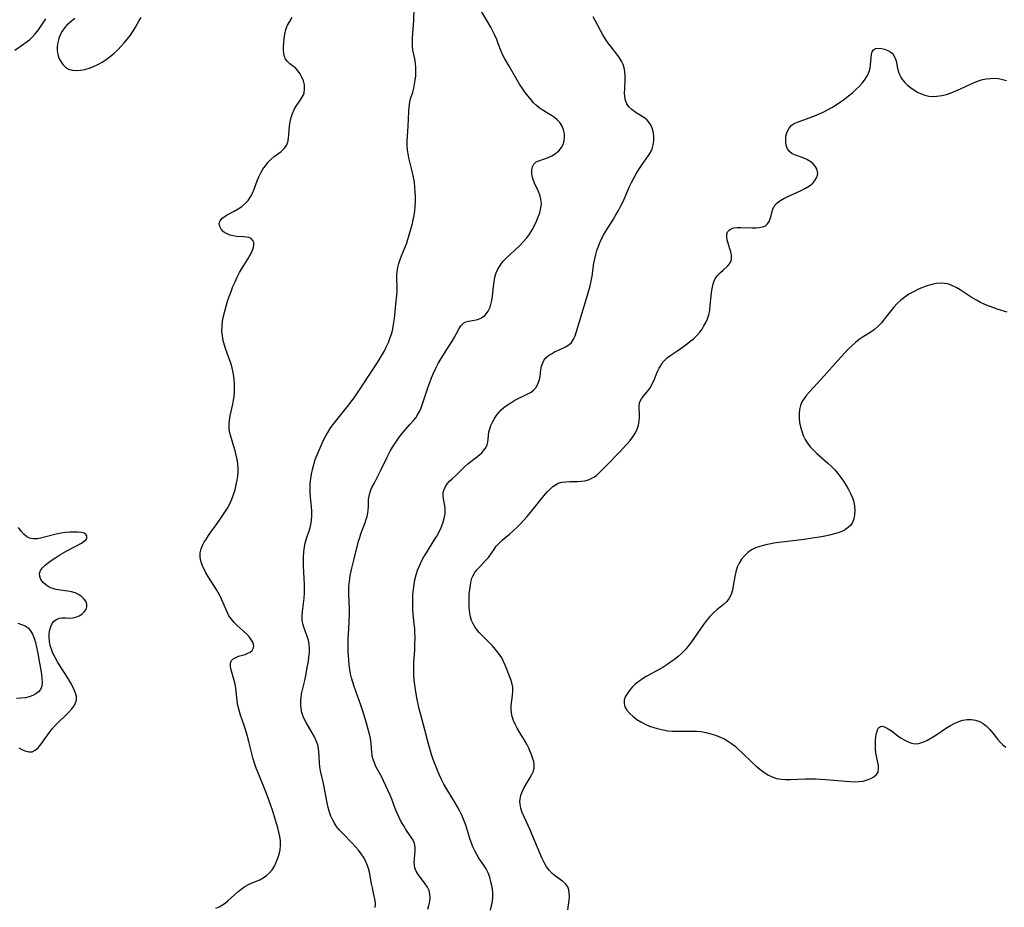
# Model space of a CAD drawing. Extents: x 1622110 to 1630312, y 2863029 to 2871231.
# Drawn here: x 1622894 to 1623259, y 2865649 to 2865979 of the extents above; entities that cross this region are included whole.
import ezdxf

# ---------------------------------------------------------------- set-up
doc = ezdxf.new("R2010")
doc.units = 0

msp = doc.modelspace()

# ---------------------------------------------------------------- linework, layer by layer
at = {"layer": 'WIL_061_Contours', "color": 0}
for points in [[(1623025.61, 2865648.95, 202), (1623025.75, 2865650.28, 202), (1623025.62, 2865651.7, 202), (1623025.32, 2865653.2, 202), (1623024.59, 2865656.21, 202), (1623024.26, 2865657.77, 202), (1623023.53, 2865662.11, 202), (1623023.22, 2865663.38, 202), (1623022.72, 2865664.81, 202), (1623022.07, 2865666.22, 202), (1623021.29, 2865667.58, 202), (1623020.39, 2865668.91, 202), (1623019.41, 2865670.19, 202), (1623018.36, 2865671.44, 202), (1623017.26, 2865672.66, 202), (1623013.61, 2865676.39, 202), (1623012.42, 2865677.69, 202), (1623011.34, 2865679.06, 202), (1623010.53, 2865680.28, 202), (1623009.83, 2865681.57, 202), (1623009.23, 2865682.91, 202), (1623008.71, 2865684.3, 202), (1623008.21, 2865686.03, 202), (1623007.8, 2865687.79, 202), (1623006.48, 2865694.93, 202), (1623005.4, 2865699.72, 202), (1623005.14, 2865701.12, 202), (1623004.99, 2865702.52, 202), (1623004.85, 2865705.32, 202), (1623004.75, 2865706.67, 202), (1623004.58, 2865708.01, 202), (1623004.29, 2865709.32, 202), (1623003.76, 2865710.83, 202), (1623003.08, 2865712.31, 202), (1623002.3, 2865713.76, 202), (1622999.98, 2865717.69, 202), (1622999.4, 2865718.77, 202), (1622998.91, 2865719.89, 202), (1622998.45, 2865721.29, 202), (1622998.15, 2865722.72, 202), (1622998, 2865724.18, 202), (1622997.98, 2865725.65, 202), (1622998.12, 2865727.1, 202), (1622998.34, 2865728.3, 202), (1622999.49, 2865733.28, 202), (1622999.87, 2865735.08, 202), (1623000.55, 2865738.68, 202), (1623000.84, 2865740.33, 202), (1623001.07, 2865741.95, 202), (1623001.23, 2865743.55, 202), (1623001.27, 2865745.12, 202), (1623001.15, 2865746.64, 202), (1623000.83, 2865748.15, 202), (1623000.37, 2865749.61, 202), (1622998.98, 2865753.35, 202), (1622998.72, 2865754.31, 202), (1622998.54, 2865755.75, 202), (1622998.54, 2865757.27, 202), (1622998.66, 2865758.83, 202), (1622999.23, 2865763.77, 202), (1622999.35, 2865765.47, 202), (1622999.39, 2865767.14, 202), (1622999.35, 2865768.83, 202), (1622999, 2865775.63, 202), (1622998.97, 2865777.32, 202), (1622999.02, 2865779.19, 202), (1622999.16, 2865781.02, 202), (1622999.4, 2865782.81, 202), (1622999.66, 2865784.23, 202), (1623000.01, 2865785.59, 202), (1623001.37, 2865789.53, 202), (1623001.74, 2865791.11, 202), (1623001.98, 2865792.74, 202), (1623002.09, 2865794.42, 202), (1623002.08, 2865796.12, 202), (1623001.96, 2865797.85, 202), (1623001.61, 2865801.34, 202), (1623001.49, 2865803.11, 202), (1623001.48, 2865804.8, 202), (1623001.56, 2865806.49, 202), (1623001.74, 2865808.18, 202), (1623002, 2865809.87, 202), (1623002.34, 2865811.55, 202), (1623002.83, 2865813.4, 202), (1623003.41, 2865815.24, 202), (1623004.08, 2865817.04, 202), (1623004.79, 2865818.77, 202), (1623005.56, 2865820.48, 202), (1623006.38, 2865822.16, 202), (1623007.25, 2865823.82, 202), (1623008.09, 2865825.3, 202), (1623008.97, 2865826.75, 202), (1623009.91, 2865828.15, 202), (1623010.86, 2865829.42, 202), (1623011.85, 2865830.66, 202), (1623014.9, 2865834.34, 202), (1623015.89, 2865835.6, 202), (1623017.78, 2865838.17, 202), (1623019.61, 2865840.79, 202), (1623025.18, 2865849.18, 202), (1623027.12, 2865852.23, 202), (1623028.04, 2865853.77, 202), (1623028.92, 2865855.33, 202), (1623029.78, 2865857.03, 202), (1623030.56, 2865858.76, 202), (1623031.24, 2865860.53, 202), (1623031.66, 2865861.85, 202), (1623032.02, 2865863.18, 202), (1623032.3, 2865864.53, 202), (1623032.56, 2865866.1, 202), (1623032.76, 2865867.68, 202), (1623033.34, 2865872.9, 202), (1623033.66, 2865876.27, 202), (1623033.75, 2865877.92, 202), (1623033.75, 2865879.36, 202), (1623033.68, 2865882.22, 202), (1623033.7, 2865883.65, 202), (1623033.82, 2865885.11, 202), (1623034.04, 2865886.57, 202), (1623034.38, 2865888, 202), (1623034.87, 2865889.47, 202), (1623035.44, 2865890.93, 202), (1623036.68, 2865893.84, 202), (1623037.26, 2865895.32, 202), (1623037.82, 2865896.97, 202), (1623038.31, 2865898.65, 202), (1623039.47, 2865902.92, 202), (1623039.78, 2865904.23, 202), (1623040.08, 2865905.92, 202), (1623040.31, 2865907.64, 202), (1623040.47, 2865909.37, 202), (1623040.56, 2865911.1, 202), (1623040.58, 2865912.84, 202), (1623040.54, 2865914.59, 202), (1623040.41, 2865916.42, 202), (1623040.19, 2865918.24, 202), (1623039.9, 2865920.05, 202), (1623039.54, 2865921.84, 202), (1623038.14, 2865927.32, 202), (1623037.83, 2865928.77, 202), (1623037.6, 2865930.22, 202), (1623037.48, 2865931.66, 202), (1623037.49, 2865933.48, 202), (1623037.83, 2865938.98, 202), (1623038.08, 2865944.46, 202), (1623038.22, 2865946.23, 202), (1623038.49, 2865947.94, 202), (1623038.81, 2865949.17, 202), (1623039.58, 2865951.6, 202), (1623039.97, 2865953.08, 202), (1623040.29, 2865954.6, 202), (1623040.53, 2865956.14, 202), (1623040.7, 2865957.7, 202), (1623040.78, 2865959.26, 202), (1623040.76, 2865960.81, 202), (1623040.62, 2865962.33, 202), (1623040.32, 2865963.97, 202), (1623039.96, 2865965.6, 202), (1623039.65, 2865967.25, 202), (1623039.48, 2865968.96, 202), (1623039.45, 2865970.7, 202), (1623039.5, 2865971.79, 202), (1623039.62, 2865973.4, 202), (1623039.92, 2865976.67, 202), (1623040.04, 2865978.31, 202), (1623040.3, 2865987.17, 202)], [(1623045.16, 2865648.34, 200), (1623045.62, 2865649.75, 200), (1623045.91, 2865651.17, 200), (1623046.03, 2865652.58, 200), (1623045.95, 2865653.95, 200), (1623045.64, 2865655.25, 200), (1623045.05, 2865656.53, 200), (1623044.26, 2865657.73, 200), (1623042.47, 2865660.05, 200), (1623041.61, 2865661.22, 200), (1623040.89, 2865662.41, 200), (1623040.39, 2865663.64, 200), (1623040.19, 2865664.72, 200), (1623040.15, 2865665.84, 200), (1623040.21, 2865666.98, 200), (1623040.52, 2865669.97, 200), (1623040.53, 2865671.41, 200), (1623040.3, 2865672.77, 200), (1623039.78, 2865673.92, 200), (1623039.06, 2865675.04, 200), (1623037.56, 2865677.15, 200), (1623036.89, 2865678.16, 200), (1623036.23, 2865679.22, 200), (1623035.34, 2865680.74, 200), (1623034.51, 2865682.33, 200), (1623033.76, 2865683.96, 200), (1623033.11, 2865685.68, 200), (1623031.87, 2865689.14, 200), (1623031.23, 2865690.66, 200), (1623028.78, 2865695.98, 200), (1623028.09, 2865697.35, 200), (1623026.54, 2865700.19, 200), (1623025.82, 2865701.59, 200), (1623025.21, 2865703.03, 200), (1623024.83, 2865704.26, 200), (1623024.55, 2865705.52, 200), (1623024.37, 2865706.78, 200), (1623024.15, 2865709.54, 200), (1623023.99, 2865710.91, 200), (1623023.72, 2865712.32, 200), (1623022.43, 2865717.35, 200), (1623021.96, 2865719.02, 200), (1623021.43, 2865720.7, 200), (1623020.27, 2865724.1, 200), (1623017.85, 2865730.94, 200), (1623017.29, 2865732.66, 200), (1623016.84, 2865734.17, 200), (1623016.47, 2865735.69, 200), (1623016.17, 2865737.36, 200), (1623015.98, 2865739.04, 200), (1623015.84, 2865740.74, 200), (1623015.67, 2865744.08, 200), (1623015.6, 2865747.34, 200), (1623015.63, 2865748.96, 200), (1623015.71, 2865750.36, 200), (1623016.04, 2865754.97, 200), (1623016.15, 2865758.17, 200), (1623016.13, 2865759.77, 200), (1623015.83, 2865765.45, 200), (1623015.83, 2865766.93, 200), (1623015.91, 2865768.41, 200), (1623016.05, 2865769.89, 200), (1623016.26, 2865771.33, 200), (1623016.52, 2865772.76, 200), (1623016.98, 2865774.96, 200), (1623017.8, 2865778.42, 200), (1623019.51, 2865784.94, 200), (1623019.89, 2865786.29, 200), (1623020.32, 2865787.62, 200), (1623022.02, 2865792.16, 200), (1623022.35, 2865793.15, 200), (1623022.61, 2865794.14, 200), (1623022.86, 2865795.37, 200), (1623023.02, 2865796.6, 200), (1623023.11, 2865797.82, 200), (1623023.2, 2865800.41, 200), (1623023.36, 2865801.67, 200), (1623023.79, 2865803.25, 200), (1623024.43, 2865804.82, 200), (1623025.21, 2865806.39, 200), (1623027.15, 2865810.04, 200), (1623027.88, 2865811.53, 200), (1623029.91, 2865815.83, 200), (1623030.54, 2865817.08, 200), (1623031.2, 2865818.33, 200), (1623032.09, 2865819.86, 200), (1623033.03, 2865821.36, 200), (1623034.02, 2865822.82, 200), (1623035.06, 2865824.23, 200), (1623036.16, 2865825.58, 200), (1623038.69, 2865828.38, 200), (1623039.91, 2865829.78, 200), (1623040.68, 2865830.77, 200), (1623041.37, 2865831.8, 200), (1623042.09, 2865833.11, 200), (1623042.71, 2865834.49, 200), (1623043.25, 2865835.92, 200), (1623045.35, 2865842.23, 200), (1623045.95, 2865843.91, 200), (1623046.58, 2865845.57, 200), (1623047.33, 2865847.37, 200), (1623048.14, 2865849.13, 200), (1623049.02, 2865850.86, 200), (1623049.76, 2865852.17, 200), (1623051.32, 2865854.72, 200), (1623054.17, 2865859.21, 200), (1623055.03, 2865860.64, 200), (1623055.81, 2865862.01, 200), (1623056.85, 2865863.96, 200), (1623057.55, 2865865.04, 200), (1623058.39, 2865865.86, 200), (1623059.27, 2865866.32, 200), (1623060.28, 2865866.6, 200), (1623062.52, 2865866.99, 200), (1623063.66, 2865867.26, 200), (1623064.62, 2865867.62, 200), (1623065.53, 2865868.11, 200), (1623066.35, 2865868.75, 200), (1623067.01, 2865869.48, 200), (1623067.58, 2865870.33, 200), (1623068.17, 2865871.54, 200), (1623068.63, 2865872.86, 200), (1623068.97, 2865874.27, 200), (1623069.22, 2865875.97, 200), (1623069.55, 2865879.47, 200), (1623069.76, 2865881.23, 200), (1623070.09, 2865882.95, 200), (1623070.62, 2865884.63, 200), (1623071.35, 2865886.23, 200), (1623072.28, 2865887.72, 200), (1623073.22, 2865888.9, 200), (1623074.26, 2865890.01, 200), (1623079.3, 2865894.76, 200), (1623080.63, 2865896.11, 200), (1623081.89, 2865897.52, 200), (1623083.02, 2865899, 200), (1623083.98, 2865900.52, 200), (1623084.82, 2865902.1, 200), (1623085.55, 2865903.71, 200), (1623086.18, 2865905.33, 200), (1623086.72, 2865906.91, 200), (1623087.07, 2865908.12, 200), (1623087.3, 2865909.3, 200), (1623087.38, 2865910.47, 200), (1623087.2, 2865911.98, 200), (1623086.77, 2865913.49, 200), (1623086.18, 2865914.97, 200), (1623084.85, 2865917.86, 200), (1623084.28, 2865919.23, 200), (1623083.93, 2865920.45, 200), (1623083.76, 2865921.66, 200), (1623083.78, 2865922.81, 200), (1623084.01, 2865923.87, 200), (1623084.59, 2865924.94, 200), (1623085.46, 2865925.75, 200), (1623086.35, 2865926.19, 200), (1623088.48, 2865926.86, 200), (1623089.85, 2865927.39, 200), (1623091.24, 2865928.07, 200), (1623092.57, 2865928.91, 200), (1623093.77, 2865929.9, 200), (1623094.76, 2865931.06, 200), (1623095.39, 2865932.24, 200), (1623095.8, 2865933.52, 200), (1623095.99, 2865934.86, 200), (1623095.94, 2865936.22, 200), (1623095.61, 2865937.68, 200), (1623095.01, 2865939.07, 200), (1623094.17, 2865940.35, 200), (1623093.26, 2865941.33, 200), (1623092.22, 2865942.21, 200), (1623091.08, 2865943.01, 200), (1623089.89, 2865943.75, 200), (1623087.63, 2865945.07, 200), (1623086.55, 2865945.8, 200), (1623085.48, 2865946.7, 200), (1623084.47, 2865947.72, 200), (1623083.5, 2865948.81, 200), (1623082.4, 2865950.16, 200), (1623081.33, 2865951.58, 200), (1623080.31, 2865953.05, 200), (1623079.28, 2865954.67, 200), (1623078.29, 2865956.33, 200), (1623075.42, 2865961.32, 200), (1623073.8, 2865964.07, 200), (1623073.07, 2865965.44, 200), (1623072.42, 2865966.82, 200), (1623071.35, 2865969.75, 200), (1623070.75, 2865971.25, 200), (1623070.07, 2865972.76, 200), (1623069.33, 2865974.26, 200), (1623068.53, 2865975.77, 200), (1623067.7, 2865977.26, 200), (1623063.65, 2865984.06, 200)], [(1622891.82, 2865967.27, 206), (1622894.76, 2865969.24, 206), (1622896.05, 2865970.17, 206), (1622897.29, 2865971.13, 206), (1622898.44, 2865972.18, 206), (1622899.57, 2865973.43, 206), (1622900.6, 2865974.77, 206), (1622903.41, 2865978.92, 206)], [(1622914.08, 2865978.95, 206), (1622912.19, 2865977.36, 206), (1622911.2, 2865976.48, 206), (1622910.27, 2865975.49, 206), (1622909.43, 2865974.3, 206), (1622908.72, 2865972.98, 206), (1622908.17, 2865971.57, 206), (1622907.77, 2865970.1, 206), (1622907.55, 2865968.62, 206), (1622907.54, 2865967.14, 206), (1622907.79, 2865965.69, 206), (1622908.25, 2865964.31, 206), (1622908.9, 2865963.03, 206), (1622909.71, 2865961.89, 206), (1622910.68, 2865960.94, 206), (1622911.8, 2865960.24, 206), (1622913.15, 2865959.83, 206), (1622914.63, 2865959.71, 206), (1622916.2, 2865959.81, 206), (1622917.82, 2865960.11, 206), (1622919.47, 2865960.57, 206), (1622921.1, 2865961.18, 206), (1622922.71, 2865961.92, 206), (1622924.29, 2865962.78, 206), (1622925.81, 2865963.76, 206), (1622927.29, 2865964.87, 206), (1622928.7, 2865966.08, 206), (1622930.05, 2865967.36, 206), (1622931.34, 2865968.69, 206), (1622932.57, 2865970.06, 206), (1622933.69, 2865971.42, 206), (1622934.74, 2865972.8, 206), (1622935.69, 2865974.18, 206), (1622936.53, 2865975.55, 206), (1622937.96, 2865978.24, 206), (1622938.71, 2865979.4, 206)], [(1622966.47, 2865648.69, 204), (1622967.76, 2865649.24, 204), (1622968.97, 2865649.9, 204), (1622969.98, 2865650.59, 204), (1622970.93, 2865651.37, 204), (1622974.6, 2865654.72, 204), (1622975.87, 2865655.77, 204), (1622977.21, 2865656.7, 204), (1622978.55, 2865657.44, 204), (1622979.95, 2865658.08, 204), (1622982.76, 2865659.28, 204), (1622984.09, 2865659.96, 204), (1622985.31, 2865660.78, 204), (1622986.41, 2865661.8, 204), (1622987.38, 2865662.99, 204), (1622988.21, 2865664.31, 204), (1622988.94, 2865665.73, 204), (1622989.54, 2865667.22, 204), (1622990.01, 2865668.77, 204), (1622990.33, 2865670.4, 204), (1622990.48, 2865672.06, 204), (1622990.46, 2865673.74, 204), (1622990.26, 2865675.33, 204), (1622989.92, 2865676.92, 204), (1622989.5, 2865678.51, 204), (1622989.02, 2865680.11, 204), (1622987.46, 2865685.12, 204), (1622986.33, 2865688.51, 204), (1622985.05, 2865691.85, 204), (1622982.15, 2865698.91, 204), (1622981.46, 2865700.72, 204), (1622980.84, 2865702.56, 204), (1622980.38, 2865704.1, 204), (1622979.96, 2865705.66, 204), (1622978.75, 2865710.52, 204), (1622977.89, 2865713.78, 204), (1622977.42, 2865715.37, 204), (1622976.9, 2865716.94, 204), (1622975.65, 2865720.34, 204), (1622975.23, 2865721.7, 204), (1622974.87, 2865723.07, 204), (1622974.58, 2865724.46, 204), (1622974.36, 2865725.85, 204), (1622973.88, 2865730.41, 204), (1622973.65, 2865731.86, 204), (1622973.31, 2865733.26, 204), (1622972.17, 2865737.13, 204), (1622971.92, 2865738.46, 204), (1622971.92, 2865739.64, 204), (1622972.26, 2865740.62, 204), (1622972.92, 2865741.29, 204), (1622973.85, 2865741.8, 204), (1622974.94, 2865742.21, 204), (1622977.32, 2865742.94, 204), (1622978.34, 2865743.33, 204), (1622979.23, 2865743.8, 204), (1622979.93, 2865744.4, 204), (1622980.43, 2865745.32, 204), (1622980.54, 2865746.01, 204), (1622980.46, 2865746.74, 204), (1622980.19, 2865747.5, 204), (1622979.76, 2865748.26, 204), (1622978.94, 2865749.32, 204), (1622977.94, 2865750.38, 204), (1622974.45, 2865753.63, 204), (1622973.3, 2865754.78, 204), (1622972.25, 2865756, 204), (1622971.35, 2865757.29, 204), (1622970.79, 2865758.33, 204), (1622970.3, 2865759.42, 204), (1622969.23, 2865762.08, 204), (1622968.64, 2865763.43, 204), (1622967.79, 2865765.09, 204), (1622966.84, 2865766.74, 204), (1622963.78, 2865771.62, 204), (1622962.82, 2865773.24, 204), (1622961.97, 2865774.86, 204), (1622961.56, 2865775.76, 204), (1622961.15, 2865776.88, 204), (1622960.84, 2865777.99, 204), (1622960.64, 2865779.35, 204), (1622960.67, 2865780.68, 204), (1622961.01, 2865782.06, 204), (1622961.53, 2865783.31, 204), (1622962.19, 2865784.56, 204), (1622962.96, 2865785.81, 204), (1622963.81, 2865787.07, 204), (1622967.85, 2865792.69, 204), (1622968.88, 2865794.18, 204), (1622969.87, 2865795.69, 204), (1622970.8, 2865797.23, 204), (1622971.65, 2865798.8, 204), (1622972.42, 2865800.51, 204), (1622973.08, 2865802.25, 204), (1622973.63, 2865804.03, 204), (1622974.09, 2865805.82, 204), (1622974.43, 2865807.64, 204), (1622974.62, 2865809.14, 204), (1622974.72, 2865810.64, 204), (1622974.73, 2865812.14, 204), (1622974.64, 2865813.63, 204), (1622974.41, 2865815.27, 204), (1622974.08, 2865816.89, 204), (1622973.67, 2865818.49, 204), (1622973.21, 2865820.06, 204), (1622971.87, 2865824.27, 204), (1622971.56, 2865825.58, 204), (1622971.37, 2865826.9, 204), (1622971.38, 2865828.41, 204), (1622971.55, 2865829.93, 204), (1622971.84, 2865831.48, 204), (1622972.78, 2865835.84, 204), (1622973.04, 2865837.26, 204), (1622973.23, 2865838.7, 204), (1622973.35, 2865840.25, 204), (1622973.39, 2865841.8, 204), (1622973.36, 2865843.36, 204), (1622973.28, 2865844.91, 204), (1622973.15, 2865846.26, 204), (1622972.94, 2865847.59, 204), (1622972.54, 2865849.31, 204), (1622972.01, 2865851, 204), (1622970.2, 2865856.08, 204), (1622969.67, 2865857.78, 204), (1622969.23, 2865859.49, 204), (1622968.91, 2865861.21, 204), (1622968.74, 2865862.94, 204), (1622968.78, 2865864.78, 204), (1622968.99, 2865866.62, 204), (1622969.34, 2865868.47, 204), (1622969.78, 2865870.33, 204), (1622970.3, 2865872.18, 204), (1622970.87, 2865874.01, 204), (1622971.49, 2865875.84, 204), (1622972.15, 2865877.65, 204), (1622972.85, 2865879.44, 204), (1622973.6, 2865881.22, 204), (1622974.4, 2865882.95, 204), (1622975.27, 2865884.64, 204), (1622976.06, 2865885.99, 204), (1622978.45, 2865889.84, 204), (1622979.16, 2865891.05, 204), (1622979.84, 2865892.37, 204), (1622980.34, 2865893.62, 204), (1622980.59, 2865894.8, 204), (1622980.53, 2865895.79, 204), (1622980.21, 2865896.63, 204), (1622979.62, 2865897.28, 204), (1622978.85, 2865897.66, 204), (1622977.9, 2865897.87, 204), (1622976.82, 2865897.98, 204), (1622974.3, 2865898.12, 204), (1622972.95, 2865898.28, 204), (1622971.66, 2865898.58, 204), (1622970.38, 2865899.12, 204), (1622969.29, 2865899.85, 204), (1622968.45, 2865900.74, 204), (1622967.91, 2865901.8, 204), (1622967.76, 2865902.89, 204), (1622968.03, 2865903.92, 204), (1622968.65, 2865904.7, 204), (1622969.54, 2865905.4, 204), (1622970.64, 2865906.06, 204), (1622973.28, 2865907.48, 204), (1622974.73, 2865908.32, 204), (1622976.13, 2865909.24, 204), (1622977.42, 2865910.28, 204), (1622978.54, 2865911.47, 204), (1622979.4, 2865912.75, 204), (1622980.1, 2865914.15, 204), (1622980.71, 2865915.64, 204), (1622981.85, 2865918.74, 204), (1622982.49, 2865920.27, 204), (1622983.2, 2865921.69, 204), (1622983.99, 2865923.05, 204), (1622984.87, 2865924.34, 204), (1622985.83, 2865925.54, 204), (1622986.87, 2865926.62, 204), (1622988.17, 2865927.72, 204), (1622990.75, 2865929.68, 204), (1622991.85, 2865930.68, 204), (1622992.69, 2865931.82, 204), (1622993.16, 2865933.04, 204), (1622993.4, 2865934.4, 204), (1622993.65, 2865937.41, 204), (1622993.83, 2865939.01, 204), (1622994.1, 2865940.62, 204), (1622994.47, 2865942.22, 204), (1622994.96, 2865943.77, 204), (1622995.59, 2865945.23, 204), (1622996.33, 2865946.5, 204), (1622997.93, 2865948.86, 204), (1622998.64, 2865950.01, 204), (1622998.97, 2865950.69, 204), (1622999.22, 2865951.38, 204), (1622999.44, 2865952.82, 204), (1622999.34, 2865954.32, 204), (1622998.99, 2865955.83, 204), (1622998.45, 2865957.18, 204), (1622997.76, 2865958.45, 204), (1622996.93, 2865959.62, 204), (1622996, 2865960.64, 204), (1622995, 2865961.47, 204), (1622994.01, 2865962.22, 204), (1622993.11, 2865962.98, 204), (1622992.4, 2865963.85, 204), (1622991.97, 2865964.83, 204), (1622991.75, 2865965.97, 204), (1622991.65, 2865967.22, 204), (1622991.64, 2865968.55, 204), (1622991.7, 2865970.01, 204), (1622991.82, 2865971.5, 204), (1622992.08, 2865973.19, 204), (1622992.5, 2865974.87, 204), (1622993.11, 2865976.49, 204), (1622993.9, 2865977.94, 204), (1622994.83, 2865979.32, 204)], [(1623068.45, 2865648.01, 198), (1623068.85, 2865649.59, 198), (1623069.14, 2865651.19, 198), (1623069.3, 2865652.78, 198), (1623069.31, 2865654.36, 198), (1623069.17, 2865655.76, 198), (1623068.93, 2865657.13, 198), (1623068.62, 2865658.48, 198), (1623068.16, 2865660.16, 198), (1623067.59, 2865661.78, 198), (1623066.87, 2865663.29, 198), (1623066, 2865664.68, 198), (1623064.16, 2865667.31, 198), (1623063.33, 2865668.64, 198), (1623062.58, 2865670.04, 198), (1623061.95, 2865671.43, 198), (1623061.39, 2865672.87, 198), (1623060.83, 2865674.52, 198), (1623059.26, 2865679.58, 198), (1623058.59, 2865681.41, 198), (1623057.83, 2865683.2, 198), (1623057.07, 2865684.75, 198), (1623056.24, 2865686.28, 198), (1623055.36, 2865687.78, 198), (1623052.63, 2865692.27, 198), (1623051.19, 2865694.77, 198), (1623050.26, 2865696.53, 198), (1623049.4, 2865698.32, 198), (1623048.6, 2865700.14, 198), (1623047.87, 2865701.98, 198), (1623047.2, 2865703.84, 198), (1623046.58, 2865705.72, 198), (1623045.54, 2865709.22, 198), (1623042.91, 2865719.15, 198), (1623042.02, 2865722.67, 198), (1623041.24, 2865726.23, 198), (1623040.6, 2865729.81, 198), (1623040.34, 2865731.6, 198), (1623040.13, 2865733.39, 198), (1623039.99, 2865735.19, 198), (1623039.94, 2865736.85, 198), (1623039.95, 2865738.5, 198), (1623040.01, 2865739.91, 198), (1623040.33, 2865744.5, 198), (1623040.41, 2865746.27, 198), (1623040.45, 2865749.38, 198), (1623040.41, 2865750.94, 198), (1623040.32, 2865752.49, 198), (1623040.16, 2865754.28, 198), (1623039.78, 2865757.87, 198), (1623039.63, 2865759.67, 198), (1623039.57, 2865761.51, 198), (1623039.59, 2865763.36, 198), (1623039.68, 2865765.2, 198), (1623039.84, 2865767.03, 198), (1623040.09, 2865768.86, 198), (1623040.42, 2865770.66, 198), (1623040.86, 2865772.43, 198), (1623041.41, 2865774.16, 198), (1623042.08, 2865775.85, 198), (1623042.86, 2865777.49, 198), (1623043.74, 2865779.09, 198), (1623044.68, 2865780.67, 198), (1623047.59, 2865785.32, 198), (1623048.52, 2865786.87, 198), (1623049.37, 2865788.42, 198), (1623050.12, 2865789.99, 198), (1623050.78, 2865791.68, 198), (1623051.27, 2865793.37, 198), (1623051.57, 2865795.04, 198), (1623051.65, 2865796.67, 198), (1623051.51, 2865798.04, 198), (1623051, 2865800.65, 198), (1623050.84, 2865801.89, 198), (1623050.89, 2865803.09, 198), (1623051.2, 2865804.18, 198), (1623051.72, 2865805.24, 198), (1623052.42, 2865806.25, 198), (1623053.26, 2865807.23, 198), (1623054.19, 2865808.14, 198), (1623055.84, 2865809.6, 198), (1623056.84, 2865810.54, 198), (1623058.84, 2865812.53, 198), (1623059.97, 2865813.59, 198), (1623061.15, 2865814.58, 198), (1623063.3, 2865816.16, 198), (1623064.32, 2865816.96, 198), (1623065.22, 2865817.8, 198), (1623066.01, 2865818.7, 198), (1623066.67, 2865819.65, 198), (1623067.16, 2865820.66, 198), (1623067.48, 2865821.75, 198), (1623067.64, 2865822.86, 198), (1623067.74, 2865824.17, 198), (1623067.89, 2865825.5, 198), (1623068.19, 2865826.68, 198), (1623068.63, 2865827.88, 198), (1623069.19, 2865829.09, 198), (1623069.84, 2865830.29, 198), (1623070.61, 2865831.53, 198), (1623071.5, 2865832.71, 198), (1623072.38, 2865833.66, 198), (1623073.36, 2865834.54, 198), (1623074.41, 2865835.35, 198), (1623075.95, 2865836.35, 198), (1623077.55, 2865837.24, 198), (1623082.28, 2865839.6, 198), (1623083.52, 2865840.3, 198), (1623084.59, 2865841.11, 198), (1623085.53, 2865842.24, 198), (1623086.21, 2865843.55, 198), (1623086.66, 2865844.98, 198), (1623086.86, 2865846.12, 198), (1623087.18, 2865848.6, 198), (1623087.44, 2865849.91, 198), (1623087.83, 2865851.14, 198), (1623088.42, 2865852.25, 198), (1623089.04, 2865853.01, 198), (1623089.98, 2865853.83, 198), (1623091.05, 2865854.55, 198), (1623092.22, 2865855.19, 198), (1623095.01, 2865856.45, 198), (1623096.35, 2865857.09, 198), (1623097.56, 2865857.83, 198), (1623098.57, 2865858.75, 198), (1623099.31, 2865859.89, 198), (1623099.88, 2865861.22, 198), (1623100.4, 2865862.75, 198), (1623104.44, 2865876.24, 198), (1623105.44, 2865879.77, 198), (1623105.87, 2865881.54, 198), (1623106.21, 2865883.3, 198), (1623106.88, 2865888.22, 198), (1623107.18, 2865889.78, 198), (1623107.56, 2865891.33, 198), (1623107.99, 2865892.87, 198), (1623108.4, 2865894.16, 198), (1623108.87, 2865895.44, 198), (1623109.58, 2865897, 198), (1623110.39, 2865898.53, 198), (1623111.27, 2865900.04, 198), (1623114.07, 2865904.54, 198), (1623115.04, 2865906.15, 198), (1623115.97, 2865907.77, 198), (1623116.85, 2865909.4, 198), (1623117.69, 2865911.06, 198), (1623118.46, 2865912.73, 198), (1623119.98, 2865916.38, 198), (1623120.78, 2865918.07, 198), (1623121.66, 2865919.73, 198), (1623122.59, 2865921.35, 198), (1623123.57, 2865922.92, 198), (1623124.58, 2865924.45, 198), (1623127.17, 2865928.08, 198), (1623127.83, 2865929.19, 198), (1623128.43, 2865930.58, 198), (1623128.83, 2865932.04, 198), (1623129.05, 2865933.54, 198), (1623129.08, 2865935.05, 198), (1623128.95, 2865936.53, 198), (1623128.64, 2865937.94, 198), (1623128.14, 2865939.25, 198), (1623127.42, 2865940.4, 198), (1623126.63, 2865941.22, 198), (1623125.71, 2865941.94, 198), (1623122.11, 2865944.27, 198), (1623120.9, 2865945.17, 198), (1623119.85, 2865946.16, 198), (1623119.04, 2865947.28, 198), (1623118.56, 2865948.53, 198), (1623118.32, 2865949.91, 198), (1623118.25, 2865951.39, 198), (1623118.28, 2865952.94, 198), (1623118.42, 2865956.13, 198), (1623118.42, 2865957.74, 198), (1623118.3, 2865959.33, 198), (1623118.06, 2865960.66, 198), (1623117.68, 2865961.94, 198), (1623117.15, 2865963.15, 198), (1623116.36, 2865964.45, 198), (1623115.37, 2865965.78, 198), (1623113.2, 2865968.44, 198), (1623112.13, 2865969.84, 198), (1623111.11, 2865971.38, 198), (1623110.15, 2865972.99, 198), (1623107.47, 2865977.95, 198), (1623106.56, 2865979.56, 198)], [(1623097.11, 2865648.09, 196), (1623097.43, 2865649.92, 196), (1623097.66, 2865651.68, 196), (1623097.75, 2865653.06, 196), (1623097.72, 2865654.36, 196), (1623097.52, 2865655.56, 196), (1623097.12, 2865656.64, 196), (1623096.3, 2865657.75, 196), (1623095.21, 2865658.73, 196), (1623092.65, 2865660.58, 196), (1623091.37, 2865661.63, 196), (1623090.26, 2865662.79, 196), (1623089.28, 2865664.11, 196), (1623088.42, 2865665.6, 196), (1623087.66, 2865667.2, 196), (1623086.92, 2865668.9, 196), (1623083.98, 2865675.99, 196), (1623083.19, 2865677.75, 196), (1623080.9, 2865682.64, 196), (1623080.24, 2865684.22, 196), (1623079.72, 2865685.78, 196), (1623079.41, 2865687.33, 196), (1623079.36, 2865688.28, 196), (1623079.42, 2865689.23, 196), (1623079.75, 2865690.67, 196), (1623080.28, 2865692.08, 196), (1623080.95, 2865693.46, 196), (1623081.72, 2865694.8, 196), (1623083.21, 2865697.2, 196), (1623083.86, 2865698.37, 196), (1623084.37, 2865699.55, 196), (1623084.67, 2865700.73, 196), (1623084.71, 2865701.95, 196), (1623084.5, 2865703.19, 196), (1623084.1, 2865704.51, 196), (1623083.69, 2865705.68, 196), (1623083.22, 2865706.89, 196), (1623082.67, 2865708.11, 196), (1623081.9, 2865709.58, 196), (1623081.04, 2865711.05, 196), (1623079.24, 2865714, 196), (1623078.38, 2865715.49, 196), (1623077.6, 2865716.99, 196), (1623077, 2865718.41, 196), (1623076.53, 2865719.84, 196), (1623076.21, 2865721.27, 196), (1623076.08, 2865722.69, 196), (1623076.13, 2865723.93, 196), (1623076.65, 2865727.63, 196), (1623076.75, 2865729.21, 196), (1623076.69, 2865730.78, 196), (1623076.43, 2865732.33, 196), (1623076.03, 2865733.65, 196), (1623073.89, 2865738.94, 196), (1623073.29, 2865740.29, 196), (1623072.61, 2865741.61, 196), (1623072.05, 2865742.53, 196), (1623071.43, 2865743.43, 196), (1623070.36, 2865744.77, 196), (1623069.18, 2865746.07, 196), (1623065.48, 2865749.83, 196), (1623064.3, 2865751.08, 196), (1623063.43, 2865752.1, 196), (1623062.65, 2865753.14, 196), (1623061.99, 2865754.25, 196), (1623061.44, 2865755.51, 196), (1623061.04, 2865756.83, 196), (1623060.76, 2865758.21, 196), (1623060.63, 2865759.2, 196), (1623060.55, 2865760.2, 196), (1623060.48, 2865761.93, 196), (1623060.49, 2865763.66, 196), (1623060.58, 2865765.38, 196), (1623060.74, 2865767.06, 196), (1623060.97, 2865768.69, 196), (1623061.28, 2865770.23, 196), (1623061.58, 2865771.26, 196), (1623061.97, 2865772.23, 196), (1623062.62, 2865773.3, 196), (1623063.41, 2865774.3, 196), (1623064.45, 2865775.45, 196), (1623066.64, 2865777.74, 196), (1623067.68, 2865778.9, 196), (1623068.61, 2865780.08, 196), (1623069.9, 2865782.07, 196), (1623070.59, 2865783.04, 196), (1623071.64, 2865784.2, 196), (1623072.85, 2865785.32, 196), (1623075.52, 2865787.57, 196), (1623076.88, 2865788.78, 196), (1623078.22, 2865790.04, 196), (1623079.55, 2865791.35, 196), (1623080.85, 2865792.71, 196), (1623082.12, 2865794.11, 196), (1623083.34, 2865795.55, 196), (1623084.35, 2865796.81, 196), (1623087.25, 2865800.58, 196), (1623088.37, 2865801.95, 196), (1623089.52, 2865803.24, 196), (1623090.69, 2865804.41, 196), (1623091.62, 2865805.22, 196), (1623092.6, 2865805.91, 196), (1623093.63, 2865806.43, 196), (1623094.98, 2865806.82, 196), (1623096.42, 2865807, 196), (1623097.91, 2865807.06, 196), (1623100.8, 2865807.12, 196), (1623102.16, 2865807.21, 196), (1623103.49, 2865807.41, 196), (1623104.78, 2865807.75, 196), (1623105.82, 2865808.18, 196), (1623106.81, 2865808.73, 196), (1623107.75, 2865809.39, 196), (1623108.92, 2865810.4, 196), (1623111.32, 2865812.82, 196), (1623116.57, 2865818.27, 196), (1623119.11, 2865820.98, 196), (1623120.28, 2865822.33, 196), (1623121.34, 2865823.71, 196), (1623122.23, 2865825.15, 196), (1623122.88, 2865826.57, 196), (1623123.36, 2865828.03, 196), (1623123.66, 2865829.5, 196), (1623123.81, 2865830.96, 196), (1623123.79, 2865832.52, 196), (1623123.71, 2865834.01, 196), (1623123.71, 2865835.41, 196), (1623123.94, 2865836.7, 196), (1623124.46, 2865837.79, 196), (1623125.21, 2865838.82, 196), (1623126.98, 2865840.9, 196), (1623127.82, 2865842.06, 196), (1623128.54, 2865843.36, 196), (1623129.17, 2865844.77, 196), (1623130.38, 2865847.71, 196), (1623131.09, 2865849.19, 196), (1623131.91, 2865850.58, 196), (1623132.49, 2865851.38, 196), (1623133.14, 2865852.12, 196), (1623134.22, 2865853.08, 196), (1623135.4, 2865853.95, 196), (1623138.07, 2865855.75, 196), (1623140.96, 2865857.82, 196), (1623142.4, 2865858.93, 196), (1623143.78, 2865860.09, 196), (1623145.05, 2865861.3, 196), (1623146.19, 2865862.59, 196), (1623146.99, 2865863.72, 196), (1623147.71, 2865864.88, 196), (1623148.42, 2865866.11, 196), (1623149.06, 2865867.51, 196), (1623149.54, 2865868.99, 196), (1623149.88, 2865870.67, 196), (1623150.07, 2865872.39, 196), (1623150.33, 2865875.89, 196), (1623150.49, 2865877.3, 196), (1623150.7, 2865878.67, 196), (1623151.01, 2865879.98, 196), (1623151.41, 2865881.19, 196), (1623151.93, 2865882.31, 196), (1623152.79, 2865883.56, 196), (1623153.8, 2865884.66, 196), (1623154.82, 2865885.61, 196), (1623156.54, 2865887.11, 196), (1623157.23, 2865887.87, 196), (1623157.72, 2865888.72, 196), (1623157.94, 2865889.52, 196), (1623157.99, 2865890.39, 196), (1623157.9, 2865891.3, 196), (1623157.66, 2865892.37, 196), (1623157.34, 2865893.45, 196), (1623156.64, 2865895.62, 196), (1623156.36, 2865896.66, 196), (1623156.17, 2865897.83, 196), (1623156.19, 2865898.9, 196), (1623156.48, 2865899.81, 196), (1623157.05, 2865900.47, 196), (1623157.86, 2865900.94, 196), (1623158.85, 2865901.24, 196), (1623160.09, 2865901.38, 196), (1623161.44, 2865901.4, 196), (1623165.59, 2865901.32, 196), (1623166.94, 2865901.34, 196), (1623168.2, 2865901.42, 196), (1623169.35, 2865901.61, 196), (1623169.99, 2865901.79, 196), (1623170.55, 2865902.06, 196), (1623171.3, 2865902.71, 196), (1623171.88, 2865903.57, 196), (1623172.3, 2865904.58, 196), (1623172.61, 2865905.78, 196), (1623172.89, 2865907.02, 196), (1623173.24, 2865908.24, 196), (1623173.81, 2865909.36, 196), (1623174.73, 2865910.4, 196), (1623175.94, 2865911.32, 196), (1623177.35, 2865912.15, 196), (1623178.9, 2865912.93, 196), (1623183.84, 2865915.19, 196), (1623185.42, 2865916.01, 196), (1623186.84, 2865916.9, 196), (1623188.07, 2865917.89, 196), (1623188.9, 2865918.82, 196), (1623189.51, 2865919.82, 196), (1623189.86, 2865920.86, 196), (1623189.93, 2865921.51, 196), (1623189.9, 2865922.05, 196), (1623189.57, 2865923.14, 196), (1623188.96, 2865924.16, 196), (1623188.12, 2865925.11, 196), (1623187.11, 2865925.96, 196), (1623185.96, 2865926.66, 196), (1623184.57, 2865927.27, 196), (1623181.74, 2865928.25, 196), (1623180.48, 2865928.81, 196), (1623179.45, 2865929.57, 196), (1623178.73, 2865930.57, 196), (1623178.29, 2865931.79, 196), (1623178.08, 2865933.13, 196), (1623178.08, 2865934.53, 196), (1623178.29, 2865935.93, 196), (1623178.69, 2865937.18, 196), (1623179.29, 2865938.31, 196), (1623180.12, 2865939.27, 196), (1623181.16, 2865939.99, 196), (1623182.38, 2865940.55, 196), (1623186.83, 2865942.09, 196), (1623188.51, 2865942.73, 196), (1623190.21, 2865943.44, 196), (1623191.91, 2865944.21, 196), (1623193.59, 2865945.06, 196), (1623195.22, 2865945.98, 196), (1623196.82, 2865946.97, 196), (1623198.38, 2865948.01, 196), (1623199.9, 2865949.1, 196), (1623201.38, 2865950.23, 196), (1623202.8, 2865951.41, 196), (1623204.14, 2865952.61, 196), (1623205.4, 2865953.86, 196), (1623206.55, 2865955.15, 196), (1623207.57, 2865956.48, 196), (1623208.42, 2865957.85, 196), (1623209.05, 2865959.26, 196), (1623209.39, 2865960.53, 196), (1623209.58, 2865961.8, 196), (1623209.78, 2865964.39, 196), (1623209.92, 2865965.6, 196), (1623210.18, 2865966.63, 196), (1623210.65, 2865967.39, 196), (1623211.43, 2865967.84, 196), (1623212.43, 2865967.99, 196), (1623213.58, 2865967.89, 196), (1623214.78, 2865967.59, 196), (1623215.96, 2865967.13, 196), (1623217.04, 2865966.5, 196), (1623217.56, 2865966.09, 196), (1623218.01, 2865965.61, 196), (1623218.63, 2865964.51, 196), (1623219.05, 2865963.23, 196), (1623219.62, 2865960.44, 196), (1623219.91, 2865959.23, 196), (1623220.3, 2865958.2, 196), (1623220.82, 2865957.19, 196), (1623221.48, 2865956.21, 196), (1623222.33, 2865955.22, 196), (1623223.3, 2865954.29, 196), (1623224.36, 2865953.41, 196), (1623225.62, 2865952.49, 196), (1623226.95, 2865951.67, 196), (1623228.35, 2865951, 196), (1623229.76, 2865950.53, 196), (1623231.22, 2865950.22, 196), (1623232.71, 2865950.08, 196), (1623234.22, 2865950.12, 196), (1623235.98, 2865950.38, 196), (1623237.73, 2865950.83, 196), (1623239.48, 2865951.42, 196), (1623241.21, 2865952.11, 196), (1623242.93, 2865952.87, 196), (1623247.97, 2865955.26, 196), (1623249.66, 2865955.91, 196), (1623251.12, 2865956.33, 196), (1623252.6, 2865956.61, 196), (1623254.09, 2865956.76, 196), (1623255.57, 2865956.79, 196), (1623257.05, 2865956.68, 196), (1623258.57, 2865956.4, 196), (1623260.05, 2865955.96, 196)], [(1623260.28, 2865869.92, 194), (1623256.93, 2865870.97, 194), (1623255.27, 2865871.55, 194), (1623253.62, 2865872.18, 194), (1623251.99, 2865872.86, 194), (1623250.4, 2865873.6, 194), (1623248.84, 2865874.42, 194), (1623247.29, 2865875.35, 194), (1623242.8, 2865878.29, 194), (1623241.31, 2865879.17, 194), (1623239.79, 2865879.91, 194), (1623238.24, 2865880.44, 194), (1623237.04, 2865880.67, 194), (1623235.82, 2865880.74, 194), (1623234.09, 2865880.62, 194), (1623232.35, 2865880.27, 194), (1623230.6, 2865879.77, 194), (1623228.86, 2865879.13, 194), (1623227.15, 2865878.39, 194), (1623225.46, 2865877.56, 194), (1623223.83, 2865876.63, 194), (1623222.27, 2865875.6, 194), (1623220.81, 2865874.44, 194), (1623219.48, 2865873.16, 194), (1623218.25, 2865871.78, 194), (1623214.77, 2865867.44, 194), (1623213.59, 2865866.04, 194), (1623212.36, 2865864.73, 194), (1623211.04, 2865863.55, 194), (1623209.68, 2865862.56, 194), (1623206.81, 2865860.77, 194), (1623205.39, 2865859.82, 194), (1623203.97, 2865858.72, 194), (1623202.61, 2865857.52, 194), (1623201.29, 2865856.23, 194), (1623199.99, 2865854.88, 194), (1623197.44, 2865852.08, 194), (1623192.37, 2865846.34, 194), (1623191.09, 2865844.93, 194), (1623186.86, 2865840.41, 194), (1623185.83, 2865839.2, 194), (1623184.89, 2865837.96, 194), (1623184.1, 2865836.68, 194), (1623183.51, 2865835.34, 194), (1623183.14, 2865833.84, 194), (1623183, 2865832.28, 194), (1623183.04, 2865830.67, 194), (1623183.24, 2865829.05, 194), (1623183.56, 2865827.42, 194), (1623184, 2865825.81, 194), (1623184.57, 2865824.24, 194), (1623185.28, 2865822.72, 194), (1623186.14, 2865821.29, 194), (1623187.19, 2865819.96, 194), (1623188.38, 2865818.71, 194), (1623189.67, 2865817.51, 194), (1623193.73, 2865813.96, 194), (1623195.04, 2865812.71, 194), (1623196.27, 2865811.41, 194), (1623197.42, 2865810.04, 194), (1623198.51, 2865808.63, 194), (1623199.54, 2865807.17, 194), (1623200.51, 2865805.68, 194), (1623201.39, 2865804.17, 194), (1623202.17, 2865802.63, 194), (1623202.83, 2865801.08, 194), (1623203.32, 2865799.5, 194), (1623203.62, 2865797.9, 194), (1623203.71, 2865796.3, 194), (1623203.62, 2865794.75, 194), (1623203.34, 2865793.29, 194), (1623202.84, 2865791.94, 194), (1623202.09, 2865790.78, 194), (1623201.25, 2865789.97, 194), (1623200.24, 2865789.29, 194), (1623199.1, 2865788.71, 194), (1623197.86, 2865788.22, 194), (1623196.16, 2865787.69, 194), (1623194.38, 2865787.23, 194), (1623192.54, 2865786.83, 194), (1623190.65, 2865786.47, 194), (1623188.74, 2865786.15, 194), (1623184.92, 2865785.62, 194), (1623175.53, 2865784.48, 194), (1623173.69, 2865784.21, 194), (1623171.89, 2865783.89, 194), (1623170.13, 2865783.5, 194), (1623168.44, 2865783.03, 194), (1623166.84, 2865782.44, 194), (1623165.35, 2865781.68, 194), (1623163.97, 2865780.69, 194), (1623162.75, 2865779.52, 194), (1623161.68, 2865778.21, 194), (1623160.78, 2865776.78, 194), (1623160.06, 2865775.24, 194), (1623159.54, 2865773.58, 194), (1623159.18, 2865771.85, 194), (1623158.61, 2865768.39, 194), (1623158.27, 2865766.73, 194), (1623157.8, 2865765.18, 194), (1623157.11, 2865763.77, 194), (1623156.17, 2865762.56, 194), (1623155.02, 2865761.48, 194), (1623152.43, 2865759.4, 194), (1623151.13, 2865758.27, 194), (1623149.87, 2865756.96, 194), (1623148.68, 2865755.52, 194), (1623147.54, 2865754, 194), (1623144.21, 2865749.19, 194), (1623143.06, 2865747.59, 194), (1623141.86, 2865746.03, 194), (1623140.58, 2865744.54, 194), (1623139.37, 2865743.31, 194), (1623138.08, 2865742.14, 194), (1623136.73, 2865741.04, 194), (1623135.34, 2865739.99, 194), (1623133.89, 2865739, 194), (1623132.4, 2865738.07, 194), (1623130.89, 2865737.2, 194), (1623126.31, 2865734.71, 194), (1623124.85, 2865733.83, 194), (1623123.48, 2865732.88, 194), (1623122.2, 2865731.84, 194), (1623121.04, 2865730.71, 194), (1623120.02, 2865729.54, 194), (1623119.17, 2865728.33, 194), (1623118.51, 2865727.11, 194), (1623118.11, 2865725.89, 194), (1623118.03, 2865724.69, 194), (1623118.39, 2865723.41, 194), (1623119.13, 2865722.18, 194), (1623120.15, 2865720.99, 194), (1623121.39, 2865719.86, 194), (1623122.78, 2865718.8, 194), (1623124.31, 2865717.82, 194), (1623125.94, 2865716.96, 194), (1623127.51, 2865716.29, 194), (1623129.14, 2865715.73, 194), (1623130.81, 2865715.26, 194), (1623132.52, 2865714.88, 194), (1623134.24, 2865714.6, 194), (1623135.97, 2865714.43, 194), (1623137.77, 2865714.36, 194), (1623143.13, 2865714.43, 194), (1623144.89, 2865714.39, 194), (1623146.63, 2865714.25, 194), (1623148.43, 2865713.94, 194), (1623150.2, 2865713.48, 194), (1623151.94, 2865712.92, 194), (1623153.51, 2865712.33, 194), (1623155.03, 2865711.65, 194), (1623156.49, 2865710.85, 194), (1623157.9, 2865709.89, 194), (1623159.25, 2865708.82, 194), (1623160.54, 2865707.66, 194), (1623161.82, 2865706.45, 194), (1623165.61, 2865702.76, 194), (1623167.02, 2865701.49, 194), (1623168.47, 2865700.3, 194), (1623169.96, 2865699.2, 194), (1623171.48, 2865698.22, 194), (1623173.06, 2865697.42, 194), (1623174.7, 2865696.84, 194), (1623176.36, 2865696.54, 194), (1623178.08, 2865696.44, 194), (1623179.85, 2865696.47, 194), (1623185.34, 2865696.77, 194), (1623187.19, 2865696.78, 194), (1623189.06, 2865696.73, 194), (1623192.82, 2865696.49, 194), (1623200.27, 2865695.81, 194), (1623201.97, 2865695.68, 194), (1623203.63, 2865695.62, 194), (1623205.24, 2865695.68, 194), (1623206.82, 2865695.91, 194), (1623208.31, 2865696.29, 194), (1623209.66, 2865696.82, 194), (1623210.82, 2865697.48, 194), (1623211.74, 2865698.29, 194), (1623212.34, 2865699.25, 194), (1623212.55, 2865700.41, 194), (1623212.47, 2865701.73, 194), (1623211.58, 2865706.27, 194), (1623211.4, 2865707.83, 194), (1623211.34, 2865709.41, 194), (1623211.38, 2865710.94, 194), (1623211.52, 2865712.4, 194), (1623211.75, 2865713.72, 194), (1623212.1, 2865714.85, 194), (1623212.57, 2865715.71, 194), (1623213.2, 2865716.19, 194), (1623214.03, 2865716.23, 194), (1623215.01, 2865715.89, 194), (1623216.11, 2865715.28, 194), (1623217.29, 2865714.48, 194), (1623219.74, 2865712.7, 194), (1623220.98, 2865711.85, 194), (1623222.23, 2865711.07, 194), (1623223.51, 2865710.41, 194), (1623224.8, 2865709.94, 194), (1623226.11, 2865709.73, 194), (1623227.54, 2865709.87, 194), (1623228.98, 2865710.31, 194), (1623230.44, 2865710.97, 194), (1623231.9, 2865711.8, 194), (1623233.38, 2865712.73, 194), (1623237.81, 2865715.65, 194), (1623239.3, 2865716.56, 194), (1623240.81, 2865717.37, 194), (1623242.33, 2865718.03, 194), (1623243.88, 2865718.5, 194), (1623245.45, 2865718.72, 194), (1623247.02, 2865718.69, 194), (1623248.55, 2865718.45, 194), (1623250.02, 2865717.98, 194), (1623251.37, 2865717.27, 194), (1623252.67, 2865716.24, 194), (1623253.86, 2865715.01, 194), (1623254.97, 2865713.67, 194), (1623256.83, 2865711.32, 194), (1623257.78, 2865710.22, 194), (1623258.76, 2865709.24, 194), (1623259.8, 2865708.44, 194)], [(1622893.31, 2865708.17, 206), (1622894.65, 2865707.49, 206), (1622895.94, 2865706.99, 206), (1622897.17, 2865706.73, 206), (1622898.3, 2865706.8, 206), (1622899.44, 2865707.34, 206), (1622900.49, 2865708.26, 206), (1622901.49, 2865709.46, 206), (1622904.54, 2865713.78, 206), (1622905.69, 2865715.25, 206), (1622906.88, 2865716.58, 206), (1622908.15, 2865717.84, 206), (1622910.72, 2865720.27, 206), (1622911.93, 2865721.46, 206), (1622913, 2865722.67, 206), (1622913.79, 2865723.75, 206), (1622914.38, 2865724.86, 206), (1622914.7, 2865726.01, 206), (1622914.7, 2865727.24, 206), (1622914.43, 2865728.5, 206), (1622913.94, 2865729.8, 206), (1622913.3, 2865731.13, 206), (1622912.55, 2865732.47, 206), (1622911.62, 2865733.98, 206), (1622908.64, 2865738.59, 206), (1622907.68, 2865740.16, 206), (1622906.79, 2865741.75, 206), (1622906.01, 2865743.37, 206), (1622905.46, 2865744.8, 206), (1622905.03, 2865746.24, 206), (1622904.75, 2865747.68, 206), (1622904.62, 2865749.19, 206), (1622904.65, 2865750.66, 206), (1622904.83, 2865752.04, 206), (1622905.18, 2865753.31, 206), (1622905.69, 2865754.42, 206), (1622906.39, 2865755.31, 206), (1622907.29, 2865755.93, 206), (1622908.33, 2865756.32, 206), (1622909.44, 2865756.49, 206), (1622910.73, 2865756.47, 206), (1622912.02, 2865756.4, 206), (1622913.31, 2865756.44, 206), (1622914.52, 2865756.73, 206), (1622915.68, 2865757.24, 206), (1622916.73, 2865757.91, 206), (1622917.63, 2865758.72, 206), (1622918.29, 2865759.63, 206), (1622918.63, 2865760.63, 206), (1622918.58, 2865761.62, 206), (1622918.19, 2865762.62, 206), (1622917.51, 2865763.58, 206), (1622916.59, 2865764.45, 206), (1622915.49, 2865765.2, 206), (1622914.23, 2865765.78, 206), (1622912.92, 2865766.15, 206), (1622911.53, 2865766.39, 206), (1622908.65, 2865766.78, 206), (1622907.23, 2865767.04, 206), (1622905.87, 2865767.41, 206), (1622904.62, 2865767.92, 206), (1622903.36, 2865768.71, 206), (1622902.32, 2865769.66, 206), (1622901.55, 2865770.73, 206), (1622901.09, 2865771.85, 206), (1622901.04, 2865772.99, 206), (1622901.42, 2865774.03, 206), (1622902.16, 2865775.05, 206), (1622903.15, 2865776.04, 206), (1622904.34, 2865777.02, 206), (1622905.66, 2865777.97, 206), (1622907.08, 2865778.91, 206), (1622908.56, 2865779.82, 206), (1622911.2, 2865781.34, 206), (1622916.55, 2865784.19, 206), (1622917.63, 2865784.91, 206), (1622918.29, 2865785.57, 206), (1622918.63, 2865786.24, 206), (1622918.6, 2865786.9, 206), (1622918.22, 2865787.48, 206), (1622917.56, 2865787.92, 206), (1622916.52, 2865788.2, 206), (1622915.24, 2865788.3, 206), (1622913.79, 2865788.3, 206), (1622912.27, 2865788.25, 206), (1622910.68, 2865788.15, 206), (1622909.05, 2865787.94, 206), (1622907.24, 2865787.57, 206), (1622901.94, 2865786.18, 206), (1622900.29, 2865785.88, 206), (1622898.74, 2865785.8, 206), (1622897.33, 2865786.06, 206), (1622896.18, 2865786.67, 206), (1622895.14, 2865787.58, 206), (1622894.18, 2865788.71, 206), (1622893.26, 2865789.98, 206)], [(1622892.98, 2865754.48, 206), (1622894.38, 2865754.06, 206), (1622895.66, 2865753.52, 206), (1622896.77, 2865752.79, 206), (1622897.7, 2865751.72, 206), (1622898.44, 2865750.42, 206), (1622899.02, 2865748.93, 206), (1622899.49, 2865747.31, 206), (1622899.9, 2865745.6, 206), (1622900.25, 2865743.83, 206), (1622901.71, 2865735.58, 206), (1622901.91, 2865733.98, 206), (1622901.97, 2865732.48, 206), (1622901.83, 2865731.1, 206), (1622901.39, 2865729.9, 206), (1622900.68, 2865728.98, 206), (1622899.7, 2865728.23, 206), (1622898.54, 2865727.62, 206), (1622897.22, 2865727.15, 206), (1622895.81, 2865726.82, 206), (1622894.11, 2865726.62, 206), (1622892.48, 2865726.6, 206)]]:
    msp.add_polyline3d(points, dxfattribs=at)

doc.saveas('drawing.dxf')
